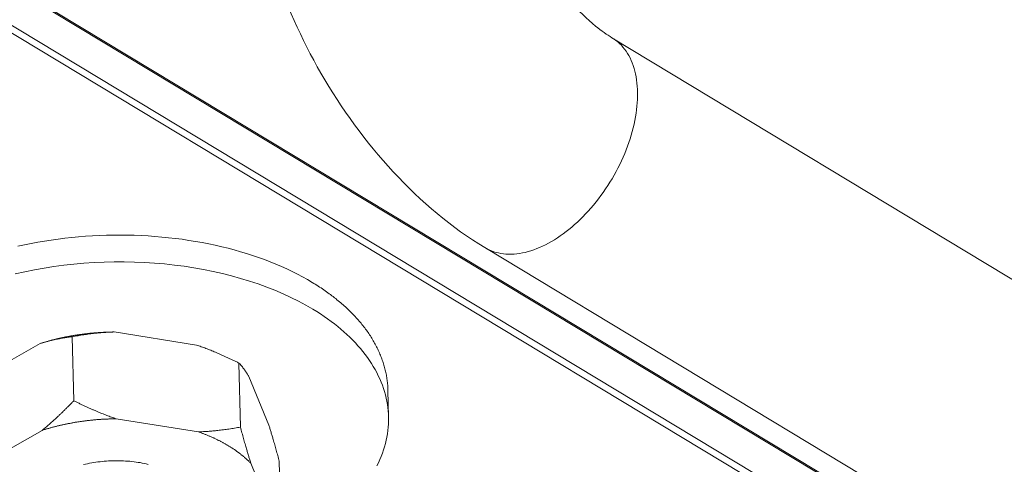
# Model space of a CAD drawing. Units: inches. Extents: x 3 to 247, y 3 to 12.
# Drawn here: x 202 to 202, y 7 to 7 of the extents above; entities that cross this region are included whole.
import ezdxf

# ---------------------------------------------------------------- set-up
doc = ezdxf.new("R2010")
doc.units = ezdxf.units.IN
doc.header["$MEASUREMENT"] = 0
doc.layers.get('0').update_dxf_attribs({"linetype": 'CONTINUOUS'})
doc.layers.add('DETAIL', color=1, linetype='CONTINUOUS')

# ---------------------------------------------------------------- blocks, each defined once
blk = doc.blocks.new('WEB00139')
at = {"layer": 'DETAIL', "linetype": 'Continuous', "lineweight": 0, "extrusion": (-4.44809e-17, -0.816497, 0.57735)}
for p, q in [((4.29848, 2.09977), (4.54318, 1.95209)), ((4.29864, 2.09986), (4.54334, 1.95219)), ((4.29403, 2.09721), (4.53873, 1.94956)), ((4.29315, 2.09671), (4.53785, 1.94906)), ((4.47261, 2.03696), (4.57917, 1.97255)), ((4.45536, 2.00844), (4.56197, 1.9441)), ((4.41623, 1.99521), (4.40504, 1.99698)), ((4.39936, 1.99634), (4.39956, 1.98764)), ((4.395, 1.99541), (4.38654, 1.99057)), ((4.42198, 1.99276), (4.42218, 1.98406)), ((4.42604, 1.98432), (4.42333, 1.99093)), ((4.4422, 1.98907), (4.44229, 1.98543)), ((4.40531, 1.98519), (4.4165, 1.98342)), ((4.38681, 1.97879), (4.39527, 1.98362)), ((4.42746, 1.97941), (4.42767, 1.97071)), ((4.4236, 1.97914), (4.42632, 1.97254))]:
    blk.add_line(p, q, dxfattribs=at)
at = {"layer": 'DETAIL', "linetype": 'Continuous', "lineweight": 0}
for points in [[(4.47261, 2.03696), (4.47288, 2.03678), (4.47315, 2.03659), (4.47341, 2.03638), (4.47365, 2.03615), (4.47389, 2.03592), (4.47411, 2.03566), (4.47433, 2.0354), (4.47453, 2.03512), (4.47472, 2.03482), (4.4749, 2.03452), (4.47507, 2.0342), (4.47522, 2.03386), (4.47536, 2.03352), (4.4755, 2.03316), (4.47561, 2.03279), (4.47572, 2.03242), (4.47581, 2.03203), (4.47589, 2.03163), (4.47596, 2.03122), (4.47601, 2.0308), (4.47605, 2.03037), (4.47608, 2.02993), (4.47609, 2.02949), (4.47609, 2.02904), (4.47608, 2.02858), (4.47605, 2.02811), (4.47601, 2.02764), (4.47596, 2.02717), (4.47589, 2.02669), (4.47582, 2.0262), (4.47572, 2.02571), (4.47562, 2.02522), (4.4755, 2.02472), (4.47537, 2.02423), (4.47523, 2.02373), (4.47508, 2.02323), (4.47491, 2.02272), (4.47473, 2.02222), (4.47454, 2.02172), (4.47434, 2.02122), (4.47413, 2.02073), (4.4739, 2.02023), (4.47367, 2.01974), (4.47342, 2.01925), (4.47317, 2.01876), (4.4729, 2.01828), (4.47262, 2.0178), (4.47234, 2.01733), (4.47204, 2.01687), (4.47174, 2.01641), (4.47143, 2.01595), (4.47111, 2.01551), (4.47078, 2.01507), (4.47045, 2.01464), (4.47011, 2.01422), (4.46976, 2.01381), (4.4694, 2.01341), (4.46904, 2.01302), (4.46867, 2.01264), (4.4683, 2.01227), (4.46793, 2.01192), (4.46755, 2.01157), (4.46716, 2.01124), (4.46677, 2.01091), (4.46638, 2.01061), (4.46599, 2.01031), (4.46559, 2.01003), (4.4652, 2.00976), (4.4648, 2.00951), (4.4644, 2.00927), (4.464, 2.00904), (4.4636, 2.00883), (4.4632, 2.00864), (4.4628, 2.00846), (4.4624, 2.0083), (4.462, 2.00815), (4.46161, 2.00802), (4.46122, 2.0079), (4.46083, 2.0078), (4.46045, 2.00772), (4.46006, 2.00765), (4.45969, 2.0076), (4.45932, 2.00757), (4.45895, 2.00755), (4.45859, 2.00755), (4.45823, 2.00757), (4.45788, 2.0076), (4.45754, 2.00765), (4.45721, 2.00771), (4.45688, 2.00779), (4.45656, 2.00789), (4.45625, 2.00801), (4.45594, 2.00814), (4.45565, 2.00828), (4.45536, 2.00844)], [(4.43194, 2.00371), (4.43128, 2.00409), (4.43061, 2.00447), (4.42991, 2.00484), (4.42921, 2.00519), (4.42848, 2.00554), (4.42774, 2.00587), (4.42699, 2.0062), (4.42622, 2.00651), (4.42544, 2.00681), (4.42465, 2.00709), (4.42384, 2.00737), (4.42302, 2.00763), (4.42219, 2.00789), (4.42135, 2.00812), (4.4205, 2.00835), (4.41964, 2.00856), (4.41876, 2.00876), (4.41788, 2.00895), (4.41699, 2.00912), (4.4161, 2.00929), (4.41519, 2.00943), (4.41428, 2.00957), (4.41336, 2.00969), (4.41244, 2.00979), (4.41151, 2.00988), (4.41058, 2.00996), (4.40965, 2.01003), (4.40871, 2.01008), (4.40777, 2.01012), (4.40682, 2.01014), (4.40588, 2.01015), (4.40494, 2.01014), (4.40399, 2.01013), (4.40305, 2.01009), (4.4021, 2.01005), (4.40116, 2.00999), (4.40022, 2.00991), (4.39928, 2.00982), (4.39835, 2.00972), (4.39742, 2.0096), (4.3965, 2.00947), (4.39558, 2.00933), (4.39466, 2.00918), (4.39376, 2.00901), (4.39286, 2.00882), (4.39196, 2.00863)], [(4.43203, 2.00007), (4.43106, 2.00062), (4.43007, 2.00116), (4.42903, 2.00168), (4.42797, 2.00217), (4.42687, 2.00264), (4.42575, 2.00308), (4.4246, 2.0035), (4.42342, 2.00389), (4.42221, 2.00426), (4.42098, 2.0046), (4.41973, 2.00492), (4.41847, 2.0052), (4.41718, 2.00546), (4.41587, 2.00569), (4.41455, 2.0059), (4.41322, 2.00607), (4.41188, 2.00622), (4.41052, 2.00633), (4.40916, 2.00642), (4.40779, 2.00648), (4.40642, 2.0065), (4.40505, 2.0065), (4.40368, 2.00647), (4.40231, 2.00641), (4.40094, 2.00632), (4.39957, 2.0062), (4.39822, 2.00605), (4.39687, 2.00588), (4.39553, 2.00567), (4.39421, 2.00543), (4.3929, 2.00517), (4.39161, 2.00488)], [(4.4422, 1.98907), (4.4422, 1.98925), (4.44219, 1.98942), (4.44218, 1.98959), (4.44217, 1.98976), (4.44215, 1.98993), (4.44214, 1.9901), (4.44212, 1.99028), (4.4421, 1.99045), (4.44207, 1.99062), (4.44205, 1.99079), (4.44202, 1.99096), (4.44199, 1.99113), (4.44195, 1.9913), (4.44192, 1.99147), (4.44188, 1.99164), (4.44184, 1.99181), (4.4418, 1.99198), (4.44176, 1.99215), (4.44171, 1.99232), (4.44166, 1.99249), (4.44161, 1.99266), (4.44156, 1.99282), (4.4415, 1.99299), (4.44144, 1.99316), (4.44138, 1.99333), (4.44132, 1.99349), (4.44126, 1.99366), (4.44119, 1.99383), (4.44112, 1.99399), (4.44105, 1.99416), (4.44098, 1.99433), (4.4409, 1.99449), (4.44082, 1.99465), (4.44074, 1.99482), (4.44066, 1.99498), (4.44058, 1.99515), (4.44049, 1.99531), (4.4404, 1.99547), (4.44031, 1.99563), (4.44022, 1.9958), (4.44012, 1.99596), (4.44002, 1.99612), (4.43992, 1.99628), (4.43982, 1.99644), (4.43972, 1.9966), (4.43961, 1.99676), (4.4395, 1.99691), (4.43939, 1.99707), (4.43928, 1.99723), (4.43916, 1.99738), (4.43905, 1.99754), (4.43893, 1.9977), (4.43881, 1.99785), (4.43868, 1.99801), (4.43856, 1.99816), (4.43843, 1.99831), (4.4383, 1.99846), (4.43817, 1.99862), (4.43804, 1.99877), (4.4379, 1.99892), (4.43776, 1.99907), (4.43762, 1.99922), (4.43748, 1.99937), (4.43734, 1.99951), (4.43719, 1.99966), (4.43705, 1.99981), (4.4369, 1.99995), (4.43674, 2.0001), (4.43659, 2.00024), (4.43644, 2.00039), (4.43628, 2.00053), (4.43612, 2.00067), (4.43596, 2.00081), (4.43579, 2.00095), (4.43563, 2.00109), (4.43546, 2.00123), (4.43529, 2.00137), (4.43512, 2.00151), (4.43495, 2.00164), (4.43477, 2.00178), (4.4346, 2.00191), (4.43442, 2.00205), (4.43424, 2.00218), (4.43406, 2.00231), (4.43387, 2.00244), (4.43369, 2.00257), (4.4335, 2.0027), (4.43331, 2.00283), (4.43312, 2.00296), (4.43293, 2.00309), (4.43273, 2.00321), (4.43254, 2.00334), (4.43234, 2.00346), (4.43214, 2.00358), (4.43194, 2.00371)], [(4.44071, 1.97879), (4.44092, 1.97921), (4.44111, 1.97965), (4.44129, 1.98008), (4.44146, 1.98051), (4.44161, 1.98095), (4.44175, 1.98139), (4.44187, 1.98183), (4.44197, 1.98227), (4.44207, 1.98271), (4.44214, 1.98315), (4.4422, 1.9836), (4.44225, 1.98404), (4.44228, 1.98448), (4.44229, 1.98493), (4.44229, 1.98537), (4.44227, 1.98581), (4.44224, 1.98625), (4.4422, 1.9867), (4.44213, 1.98714), (4.44206, 1.98758), (4.44197, 1.98801), (4.44186, 1.98845), (4.44174, 1.98889), (4.4416, 1.98932), (4.44145, 1.98975), (4.44128, 1.99018), (4.4411, 1.99061), (4.4409, 1.99104), (4.44069, 1.99146), (4.44046, 1.99188), (4.44022, 1.99229), (4.43997, 1.99271), (4.4397, 1.99312), (4.43941, 1.99352), (4.43911, 1.99393), (4.4388, 1.99433), (4.43848, 1.99472), (4.43814, 1.99511), (4.43778, 1.9955), (4.43742, 1.99588), (4.43704, 1.99626), (4.43664, 1.99663), (4.43624, 1.997), (4.43582, 1.99736), (4.43539, 1.99772), (4.43494, 1.99807), (4.43449, 1.99842), (4.43402, 1.99876), (4.43354, 1.9991), (4.43304, 1.99943), (4.43254, 1.99975), (4.43203, 2.00007)], [(4.40504, 1.99698), (4.40493, 1.99698), (4.40482, 1.99698), (4.40471, 1.99697), (4.4046, 1.99697), (4.40449, 1.99697), (4.40438, 1.99697), (4.40427, 1.99696), (4.40416, 1.99696), (4.40405, 1.99696), (4.40394, 1.99695), (4.40383, 1.99695), (4.40372, 1.99694), (4.40361, 1.99694), (4.4035, 1.99693), (4.40339, 1.99693), (4.40328, 1.99692), (4.40318, 1.99691), (4.40307, 1.99691), (4.40296, 1.9969), (4.40285, 1.99689), (4.40274, 1.99688), (4.40263, 1.99688), (4.40252, 1.99687), (4.40241, 1.99686), (4.4023, 1.99685), (4.40219, 1.99684), (4.40208, 1.99683), (4.40198, 1.99682), (4.40187, 1.99681), (4.40176, 1.9968), (4.40165, 1.99679), (4.40154, 1.99678), (4.40143, 1.99676), (4.40132, 1.99675), (4.40122, 1.99674), (4.40111, 1.99673), (4.401, 1.99671), (4.40089, 1.9967), (4.40078, 1.99669), (4.40068, 1.99667), (4.40057, 1.99666), (4.40046, 1.99664), (4.40035, 1.99663), (4.40025, 1.99661), (4.40014, 1.9966), (4.40003, 1.99658), (4.39993, 1.99656), (4.39982, 1.99655), (4.39971, 1.99653), (4.39961, 1.99651), (4.3995, 1.9965), (4.39939, 1.99648), (4.39929, 1.99646), (4.39918, 1.99644), (4.39908, 1.99642), (4.39897, 1.9964), (4.39887, 1.99638), (4.39876, 1.99636), (4.39866, 1.99634), (4.39855, 1.99632), (4.39845, 1.9963), (4.39834, 1.99628), (4.39824, 1.99626), (4.39813, 1.99624), (4.39803, 1.99622), (4.39792, 1.99619), (4.39782, 1.99617), (4.39772, 1.99615), (4.39761, 1.99612), (4.39751, 1.9961), (4.39741, 1.99608), (4.3973, 1.99605), (4.3972, 1.99603), (4.3971, 1.996), (4.397, 1.99598), (4.3969, 1.99595), (4.39679, 1.99593), (4.39669, 1.9959), (4.39659, 1.99588), (4.39649, 1.99585), (4.39639, 1.99582), (4.39629, 1.99579), (4.39619, 1.99577), (4.39609, 1.99574), (4.39599, 1.99571), (4.39589, 1.99568), (4.39579, 1.99565), (4.39569, 1.99562), (4.39559, 1.9956), (4.39549, 1.99557), (4.39539, 1.99554), (4.3953, 1.99551), (4.3952, 1.99547), (4.3951, 1.99544), (4.395, 1.99541)], [(4.40531, 1.98519), (4.4052, 1.98519), (4.40509, 1.98519), (4.40498, 1.98518), (4.40487, 1.98518), (4.40476, 1.98518), (4.40465, 1.98518), (4.40454, 1.98517), (4.40443, 1.98517), (4.40432, 1.98517), (4.40421, 1.98516), (4.4041, 1.98516), (4.404, 1.98515), (4.40389, 1.98515), (4.40378, 1.98514), (4.40367, 1.98514), (4.40356, 1.98513), (4.40345, 1.98512), (4.40334, 1.98512), (4.40323, 1.98511), (4.40312, 1.9851), (4.40301, 1.98509), (4.4029, 1.98509), (4.40279, 1.98508), (4.40268, 1.98507), (4.40257, 1.98506), (4.40246, 1.98505), (4.40236, 1.98504), (4.40225, 1.98503), (4.40214, 1.98502), (4.40203, 1.98501), (4.40192, 1.985), (4.40181, 1.98499), (4.4017, 1.98497), (4.4016, 1.98496), (4.40149, 1.98495), (4.40138, 1.98494), (4.40127, 1.98492), (4.40116, 1.98491), (4.40106, 1.9849), (4.40095, 1.98488), (4.40084, 1.98487), (4.40073, 1.98485), (4.40063, 1.98484), (4.40052, 1.98482), (4.40041, 1.98481), (4.4003, 1.98479), (4.4002, 1.98477), (4.40009, 1.98476), (4.39998, 1.98474), (4.39988, 1.98472), (4.39977, 1.98471), (4.39967, 1.98469), (4.39956, 1.98467), (4.39945, 1.98465), (4.39935, 1.98463), (4.39924, 1.98461), (4.39914, 1.98459), (4.39903, 1.98457), (4.39893, 1.98455), (4.39882, 1.98453), (4.39872, 1.98451), (4.39861, 1.98449), (4.39851, 1.98447), (4.3984, 1.98445), (4.3983, 1.98443), (4.3982, 1.9844), (4.39809, 1.98438), (4.39799, 1.98436), (4.39788, 1.98433), (4.39778, 1.98431), (4.39768, 1.98429), (4.39758, 1.98426), (4.39747, 1.98424), (4.39737, 1.98421), (4.39727, 1.98419), (4.39717, 1.98416), (4.39707, 1.98414), (4.39696, 1.98411), (4.39686, 1.98409), (4.39676, 1.98406), (4.39666, 1.98403), (4.39656, 1.984), (4.39646, 1.98398), (4.39636, 1.98395), (4.39626, 1.98392), (4.39616, 1.98389), (4.39606, 1.98386), (4.39596, 1.98383), (4.39586, 1.98381), (4.39576, 1.98378), (4.39566, 1.98375), (4.39557, 1.98372), (4.39547, 1.98368), (4.39537, 1.98365), (4.39527, 1.98362)], [(4.4236, 1.97914), (4.42355, 1.9792), (4.42349, 1.97925), (4.42344, 1.97931), (4.42338, 1.97936), (4.42333, 1.97941), (4.42327, 1.97947), (4.42321, 1.97952), (4.42316, 1.97958), (4.4231, 1.97963), (4.42304, 1.97968), (4.42298, 1.97974), (4.42292, 1.97979), (4.42286, 1.97984), (4.4228, 1.9799), (4.42274, 1.97995), (4.42268, 1.98), (4.42262, 1.98005), (4.42255, 1.9801), (4.42249, 1.98016), (4.42243, 1.98021), (4.42237, 1.98026), (4.4223, 1.98031), (4.42224, 1.98036), (4.42217, 1.98041), (4.42211, 1.98046), (4.42204, 1.98051), (4.42197, 1.98056), (4.42191, 1.98061), (4.42184, 1.98066), (4.42177, 1.98071), (4.4217, 1.98076), (4.42163, 1.98081), (4.42157, 1.98086), (4.4215, 1.98091), (4.42143, 1.98096), (4.42136, 1.981), (4.42128, 1.98105), (4.42121, 1.9811), (4.42114, 1.98115), (4.42107, 1.9812), (4.421, 1.98124), (4.42092, 1.98129), (4.42085, 1.98134), (4.42078, 1.98138), (4.4207, 1.98143), (4.42063, 1.98147), (4.42055, 1.98152), (4.42048, 1.98157), (4.4204, 1.98161), (4.42033, 1.98166), (4.42025, 1.9817), (4.42017, 1.98175), (4.42009, 1.98179), (4.42002, 1.98183), (4.41994, 1.98188), (4.41986, 1.98192), (4.41978, 1.98196), (4.4197, 1.98201), (4.41962, 1.98205), (4.41954, 1.98209), (4.41946, 1.98213), (4.41938, 1.98218), (4.4193, 1.98222), (4.41921, 1.98226), (4.41913, 1.9823), (4.41905, 1.98234), (4.41897, 1.98238), (4.41888, 1.98242), (4.4188, 1.98246), (4.41872, 1.9825), (4.41863, 1.98254), (4.41855, 1.98258), (4.41846, 1.98262), (4.41838, 1.98266), (4.41829, 1.9827), (4.4182, 1.98274), (4.41812, 1.98278), (4.41803, 1.98282), (4.41794, 1.98285), (4.41786, 1.98289), (4.41777, 1.98293), (4.41768, 1.98296), (4.41759, 1.983), (4.4175, 1.98304), (4.41741, 1.98307), (4.41732, 1.98311), (4.41723, 1.98314), (4.41714, 1.98318), (4.41705, 1.98321), (4.41696, 1.98325), (4.41687, 1.98328), (4.41678, 1.98332), (4.41669, 1.98335), (4.4166, 1.98338), (4.4165, 1.98342)], [(4.40967, 1.979), (4.4094, 1.97907), (4.40913, 1.97912), (4.40886, 1.97918), (4.40858, 1.97923), (4.4083, 1.97927), (4.40802, 1.97931), (4.40774, 1.97935), (4.40746, 1.97938), (4.40717, 1.97941), (4.40689, 1.97943), (4.4066, 1.97945), (4.40631, 1.97947), (4.40602, 1.97948), (4.40573, 1.97949), (4.40544, 1.97949), (4.40515, 1.97949), (4.40486, 1.97948), (4.40457, 1.97947), (4.40428, 1.97946), (4.40399, 1.97944), (4.4037, 1.97942), (4.40341, 1.97939), (4.40313, 1.97936), (4.40284, 1.97932), (4.40256, 1.97928), (4.40227, 1.97924), (4.40199, 1.97919), (4.40171, 1.97914), (4.40144, 1.97908), (4.40116, 1.97902), (4.40089, 1.97896)]]:
    blk.add_lwpolyline(points, dxfattribs=at)
for points, knots in [([(4.45709, 2.06391), (4.45711, 2.06302), (4.45722, 2.0619), (4.45767, 2.05943), (4.45802, 2.05803), (4.459, 2.05501), (4.45967, 2.05334), (4.46129, 2.04996), (4.46228, 2.04821), (4.46444, 2.04492), (4.46564, 2.04334), (4.46804, 2.04063), (4.46927, 2.03945), (4.47119, 2.03788), (4.47196, 2.03735), (4.47261, 2.03696)], [0, 0, 0, 0, 0.0725823, 0.0725823, 0.1472436, 0.1472436, 0.2297041, 0.2297041, 0.3179455, 0.3179455, 0.4085296, 0.4085296, 0.4969105, 0.4969105, 0.5606267, 0.5606267, 0.5606267, 0.5606267]), ([(4.45536, 2.00844), (4.45092, 2.01112), (4.4467, 2.01466), (4.43924, 2.02272), (4.43589, 2.02731), (4.43045, 2.03676), (4.42824, 2.04171), (4.4251, 2.05157), (4.42411, 2.05658), (4.4238, 2.06197), (4.42378, 2.06254), (4.42377, 2.0631)], [0, 0, 0, 0, 0.25944, 0.25944, 0.510603, 0.510603, 0.750394, 0.750394, 0.989843, 0.989843, 1.017908, 1.017908, 1.017908, 1.017908])]:
    blk.add_open_spline(points, degree=3, knots=knots, dxfattribs=at)
for points, weights in [([(4.40504, 1.99698), (4.40234, 1.9969), (4.39936, 1.99634)], [1, 1.01408679114, 1.01020632076]), ([(4.39936, 1.99634), (4.39706, 1.99607), (4.395, 1.99541)], [1.01020632076, 1.01408679115, 1]), ([(4.42198, 1.99276), (4.41895, 1.99427), (4.41623, 1.99521)], [1.01020632076, 1.01408679115, 1]), ([(4.42333, 1.99093), (4.42268, 1.99202), (4.42198, 1.99276)], [1, 1.01408679115, 1.01020632076]), ([(4.39527, 1.98362), (4.39731, 1.9853), (4.39956, 1.98764)], [1, 1.01408679115, 1.01020632076]), ([(4.39956, 1.98764), (4.40259, 1.98613), (4.40531, 1.98519)], [1.01020632076, 1.01408679114, 1]), ([(4.4165, 1.98342), (4.4192, 1.9835), (4.42218, 1.98406)], [1, 1.01408679115, 1.01020632076]), ([(4.42218, 1.98406), (4.42293, 1.98125), (4.4236, 1.97914)], [1.01020632076, 1.01408679115, 1]), ([(4.42746, 1.97941), (4.42671, 1.98221), (4.42604, 1.98432)], [1.01020632076, 1.01408679114, 1])]:
    blk.add_rational_spline(points, weights, degree=2, dxfattribs=at)

msp = doc.modelspace()

# ---------------------------------------------------------------- block references
msp.add_blockref('WEB00139', (197.13015, 4.8709))

doc.saveas('drawing.dxf')
